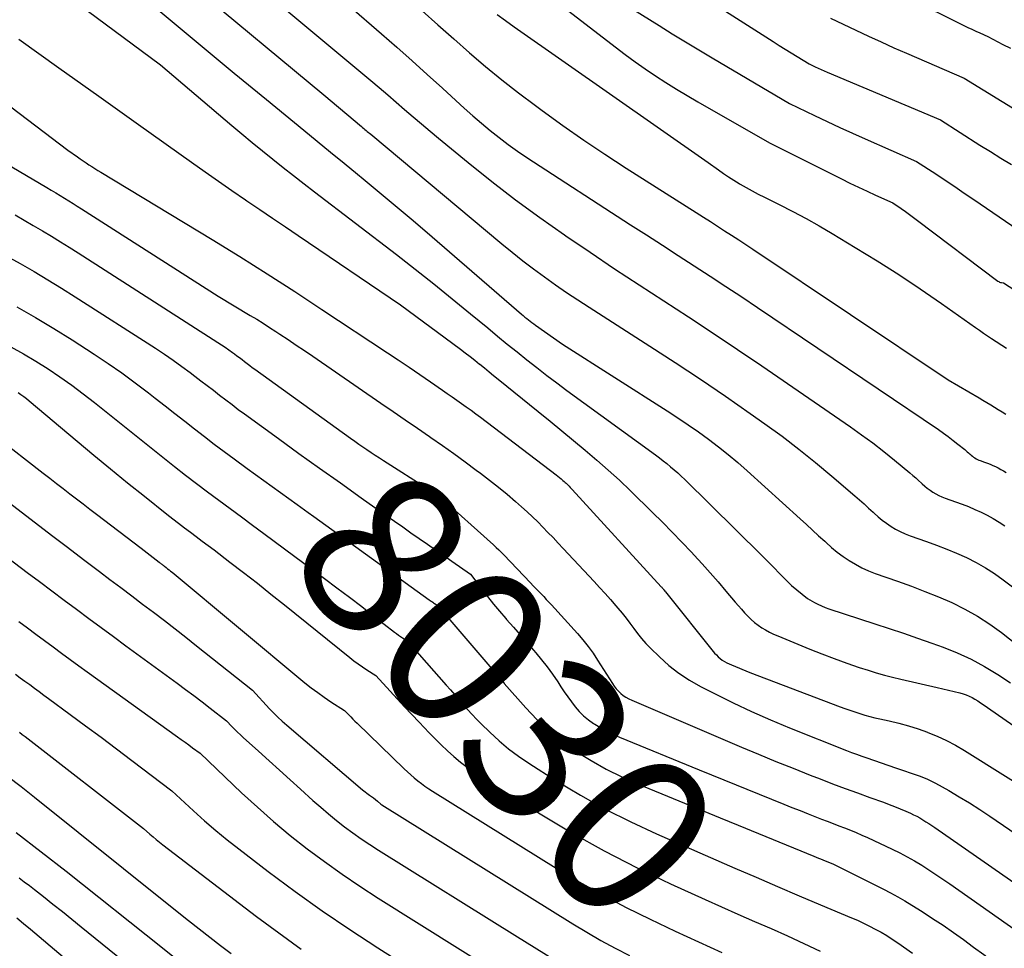
# Model space of a CAD drawing. Units: inches. Extents: x 2609451 to 2612443, y 1504518 to 1507384.
# Drawn here: x 2610870 to 2610956, y 1504950 to 1505031 of the extents above; entities that cross this region are included whole.
import ezdxf
from ezdxf.enums import TextEntityAlignment as Align

# ---------------------------------------------------------------- set-up
doc = ezdxf.new("R2010")
doc.units = ezdxf.units.IN
doc.header["$MEASUREMENT"] = 0
doc.layers.add('Tile_2735_03_NW_contour_2ft', color=254, linetype='Continuous')
doc.layers.add('Tile_2735_03_NW_contour_anno_2ft', color=112, linetype='Continuous')
doc.styles.add('Arial', font='arial.ttf')

msp = doc.modelspace()

# ---------------------------------------------------------------- linework, layer by layer
at = {"layer": 'Tile_2735_03_NW_contour_2ft'}
msp.add_line((2610930.79, 1504961.353, 8030), (2610932.361, 1504960.707, 8030), dxfattribs=at)
for points in [[(2610878.186, 1505044.194, 8012), (2610900.229, 1505025.8, 8012), (2610900.974, 1505025.174, 8012), (2610901.716, 1505024.544, 8012), (2610902.454, 1505023.909, 8012), (2610903.188, 1505023.27, 8012), (2610903.923, 1505022.632, 8012), (2610904.662, 1505021.999, 8012), (2610905.407, 1505021.373, 8012), (2610906.156, 1505020.752, 8012), (2610908.754, 1505018.617, 8012), (2610910.811, 1505016.972, 8012), (2610912.895, 1505015.363, 8012), (2610915.021, 1505013.81, 8012), (2610917.175, 1505012.294, 8012), (2610917.276, 1505012.224, 8012), (2610919.406, 1505010.78, 8012), (2610921.545, 1505009.349, 8012), (2610923.696, 1505007.937, 8012), (2610925.855, 1505006.538, 8012), (2610928.014, 1505005.138, 8012), (2610930.165, 1505003.724, 8012), (2610932.301, 1505002.29, 8012), (2610934.429, 1505000.843, 8012), (2610942.157, 1504995.531, 8012), (2610943.144, 1504994.832, 8012), (2610944.119, 1504994.116, 8012), (2610945.075, 1504993.373, 8012), (2610946.016, 1504992.613, 8012), (2610947.358, 1504991.501, 8012), (2610947.617, 1504991.281, 8012), (2610947.873, 1504991.059, 8012), (2610948.126, 1504990.833, 8012), (2610948.376, 1504990.603, 8012), (2610948.433, 1504990.549, 8012), (2610948.657, 1504990.35, 8012), (2610948.887, 1504990.16, 8012), (2610949.128, 1504989.982, 8012), (2610949.375, 1504989.813, 8012), (2610949.632, 1504989.66, 8012), (2610949.895, 1504989.52, 8012), (2610950.167, 1504989.399, 8012), (2610950.446, 1504989.29, 8012), (2610951.358, 1504988.972, 8012), (2610951.923, 1504988.765, 8012), (2610952.483, 1504988.548, 8012), (2610953.036, 1504988.313, 8012), (2610953.585, 1504988.067, 8012), (2610954.123, 1504987.8, 8012), (2610954.651, 1504987.515, 8012), (2610955.164, 1504987.204, 8012), (2610955.666, 1504986.875, 8012)], [(2610889.848, 1505039.695, 8010), (2610901.157, 1505029.886, 8010), (2610902.503, 1505028.708, 8010), (2610903.842, 1505027.521, 8010), (2610905.17, 1505026.321, 8010), (2610906.49, 1505025.113, 8010), (2610907.653, 1505024.039, 8010), (2610908.392, 1505023.369, 8010), (2610909.139, 1505022.708, 8010), (2610909.898, 1505022.061, 8010), (2610910.665, 1505021.423, 8010), (2610911.448, 1505020.805, 8010), (2610912.243, 1505020.205, 8010), (2610913.058, 1505019.631, 8010), (2610913.885, 1505019.074, 8010), (2610922.945, 1505013.194, 8010), (2610924.334, 1505012.294, 8010), (2610925.724, 1505011.394, 8010), (2610927.116, 1505010.496, 8010), (2610928.507, 1505009.599, 8010), (2610929.896, 1505008.698, 8010), (2610931.282, 1505007.791, 8010), (2610932.661, 1505006.875, 8010), (2610934.037, 1505005.954, 8010), (2610949.853, 1504995.279, 8010), (2610950.289, 1504994.976, 8010), (2610950.721, 1504994.665, 8010), (2610951.144, 1504994.343, 8010), (2610951.562, 1504994.015, 8010), (2610952.16, 1504993.531, 8010), (2610952.274, 1504993.437, 8010), (2610952.386, 1504993.342, 8010), (2610952.495, 1504993.244, 8010), (2610952.604, 1504993.145, 8010), (2610952.629, 1504993.121, 8010), (2610952.726, 1504993.035, 8010), (2610952.826, 1504992.953, 8010), (2610952.93, 1504992.876, 8010), (2610953.037, 1504992.802, 8010), (2610953.148, 1504992.736, 8010), (2610953.262, 1504992.675, 8010), (2610953.38, 1504992.622, 8010), (2610953.501, 1504992.575, 8010), (2610953.897, 1504992.438, 8010), (2610954.142, 1504992.348, 8010), (2610954.385, 1504992.254, 8010), (2610954.625, 1504992.152, 8010), (2610954.863, 1504992.045, 8010), (2610955.096, 1504991.929, 8010), (2610955.326, 1504991.807, 8010), (2610955.551, 1504991.676, 8010), (2610955.772, 1504991.538, 8010)], [(2610911.99, 1505036.16, 8004), (2610921.601, 1505028.735, 8004), (2610922.466, 1505028.082, 8004), (2610923.34, 1505027.441, 8004), (2610924.227, 1505026.819, 8004), (2610925.123, 1505026.21, 8004), (2610926.032, 1505025.619, 8004), (2610926.949, 1505025.041, 8004), (2610927.877, 1505024.481, 8004), (2610928.812, 1505023.934, 8004), (2610935.1, 1505020.34, 8004), (2610941.385, 1505017.197, 8004), (2610942.125, 1505016.833, 8004), (2610942.868, 1505016.474, 8004), (2610943.616, 1505016.124, 8004), (2610944.366, 1505015.779, 8004), (2610945.87, 1505015.1, 8004), (2610946.603, 1505014.602, 8004), (2610946.968, 1505014.351, 8004), (2610947.329, 1505014.095, 8004), (2610947.687, 1505013.835, 8004), (2610948.043, 1505013.57, 8004), (2610955.059, 1505008.264, 8004), (2610955.134, 1505008.217, 8004), (2610955.212, 1505008.178, 8004), (2610955.295, 1505008.151, 8004), (2610955.382, 1505008.133, 8004), (2610955.56, 1505008.11, 8004), (2610956.953, 1505007.206, 8004)], [(2610925.47, 1505035.55, 8000), (2610935.403, 1505029.191, 8000), (2610935.926, 1505028.859, 8000), (2610936.449, 1505028.53, 8000), (2610936.975, 1505028.205, 8000), (2610937.503, 1505027.882, 8000), (2610938.56, 1505027.24, 8000), (2610939.085, 1505026.995, 8000), (2610939.348, 1505026.873, 8000), (2610939.612, 1505026.754, 8000), (2610939.877, 1505026.638, 8000), (2610940.143, 1505026.524, 8000), (2610950.03, 1505022.36, 8000), (2610953.494, 1505020.153, 8000), (2610954.409, 1505019.578, 8000), (2610955.329, 1505019.012, 8000), (2610956.257, 1505018.459, 8000)], [(2610942.36, 1505035.48, 7996), (2610952.087, 1505030.612, 7996), (2610952.432, 1505030.442, 7996), (2610952.779, 1505030.274, 7996), (2610953.128, 1505030.11, 7996), (2610953.478, 1505029.949, 7996), (2610954.18, 1505029.63, 7996), (2610955.501, 1505028.947, 7996), (2610956.168, 1505028.623, 7996)], [(2610884.679, 1505034.074, 8014), (2610896.11, 1505024.53, 8014), (2610899.414, 1505021.775, 8014), (2610899.515, 1505021.69, 8014), (2610899.616, 1505021.605, 8014), (2610899.716, 1505021.52, 8014), (2610899.816, 1505021.435, 8014), (2610899.917, 1505021.349, 8014), (2610900.017, 1505021.264, 8014), (2610900.118, 1505021.179, 8014), (2610900.219, 1505021.094, 8014), (2610911.672, 1505011.528, 8014), (2610912.587, 1505010.779, 8014), (2610913.514, 1505010.044, 8014), (2610914.455, 1505009.329, 8014), (2610915.408, 1505008.628, 8014), (2610916.373, 1505007.944, 8014), (2610917.347, 1505007.272, 8014), (2610918.331, 1505006.616, 8014), (2610919.323, 1505005.971, 8014), (2610924.638, 1505002.577, 8014), (2610926.853, 1505001.141, 8014), (2610929.056, 1504999.684, 8014), (2610931.238, 1504998.198, 8014), (2610933.406, 1504996.691, 8014), (2610934.678, 1504995.795, 8014), (2610936.183, 1504994.7, 8014), (2610937.667, 1504993.577, 8014), (2610939.117, 1504992.411, 8014), (2610940.546, 1504991.218, 8014), (2610942.564, 1504989.482, 8014), (2610942.965, 1504989.132, 8014), (2610943.363, 1504988.78, 8014), (2610943.757, 1504988.422, 8014), (2610944.147, 1504988.061, 8014), (2610944.238, 1504987.976, 8014), (2610944.589, 1504987.665, 8014), (2610944.95, 1504987.368, 8014), (2610945.327, 1504987.09, 8014), (2610945.714, 1504986.824, 8014), (2610946.116, 1504986.585, 8014), (2610946.527, 1504986.365, 8014), (2610946.953, 1504986.175, 8014), (2610947.39, 1504986.006, 8014), (2610948.82, 1504985.508, 8014), (2610949.705, 1504985.184, 8014), (2610950.582, 1504984.843, 8014), (2610951.449, 1504984.475, 8014), (2610952.309, 1504984.089, 8014), (2610953.147, 1504983.665, 8014), (2610953.966, 1504983.206, 8014), (2610954.754, 1504982.697, 8014), (2610955.521, 1504982.155, 8014), (2610958.317, 1504980.042, 8014)], [(2610873.851, 1505033.108, 8018), (2610881.85, 1505027.16, 8018), (2610888.075, 1505021.874, 8018), (2610888.963, 1505021.127, 8018), (2610889.856, 1505020.385, 8018), (2610890.756, 1505019.652, 8018), (2610891.661, 1505018.925, 8018), (2610892.572, 1505018.205, 8018), (2610893.484, 1505017.487, 8018), (2610894.401, 1505016.775, 8018), (2610895.32, 1505016.066, 8018), (2610902.467, 1505010.583, 8018), (2610904.107, 1505009.31, 8018), (2610905.737, 1505008.025, 8018), (2610907.353, 1505006.722, 8018), (2610908.958, 1505005.406, 8018), (2610910.457, 1505004.164, 8018), (2610911.308, 1505003.462, 8018), (2610912.162, 1505002.763, 8018), (2610913.019, 1505002.07, 8018), (2610913.878, 1505001.378, 8018), (2610914.744, 1505000.696, 8018), (2610915.616, 1505000.02, 8018), (2610916.497, 1504999.358, 8018), (2610917.384, 1504998.702, 8018), (2610925.124, 1504993.07, 8018), (2610925.46, 1504992.821, 8018), (2610925.791, 1504992.567, 8018), (2610926.118, 1504992.306, 8018), (2610926.441, 1504992.041, 8018), (2610926.757, 1504991.769, 8018), (2610927.07, 1504991.491, 8018), (2610927.375, 1504991.207, 8018), (2610927.676, 1504990.917, 8018), (2610934.382, 1504984.31, 8018), (2610934.482, 1504984.21, 8018), (2610936.965, 1504981.711, 8018), (2610937.009, 1504981.67, 8018), (2610937.025, 1504981.657, 8018), (2610938.42, 1504980.51, 8018), (2610939.017, 1504980.175, 8018), (2610939.32, 1504980.017, 8018), (2610939.628, 1504979.871, 8018), (2610939.944, 1504979.744, 8018), (2610940.265, 1504979.629, 8018), (2610944.311, 1504978.317, 8018), (2610945.559, 1504977.906, 8018), (2610946.803, 1504977.487, 8018), (2610948.044, 1504977.056, 8018), (2610949.282, 1504976.616, 8018), (2610950.263, 1504976.263, 8018), (2610951.506, 1504975.766, 8018), (2610952.721, 1504975.215, 8018), (2610953.896, 1504974.58, 8018), (2610955.044, 1504973.891, 8018), (2610956.168, 1504973.156, 8018)], [(2610879.914, 1505033.428, 8016), (2610882.698, 1505031.092, 8016), (2610885.489, 1505028.763, 8016), (2610888.29, 1505026.445, 8016), (2610891.096, 1505024.135, 8016), (2610894.366, 1505021.454, 8016), (2610895.542, 1505020.49, 8016), (2610896.719, 1505019.526, 8016), (2610897.895, 1505018.563, 8016), (2610899.073, 1505017.6, 8016), (2610899.551, 1505017.209, 8016), (2610900.962, 1505016.045, 8016), (2610902.368, 1505014.873, 8016), (2610903.764, 1505013.691, 8016), (2610905.153, 1505012.501, 8016), (2610913.414, 1505005.369, 8016), (2610913.562, 1505005.243, 8016), (2610913.71, 1505005.118, 8016), (2610913.861, 1505004.995, 8016), (2610914.011, 1505004.873, 8016), (2610914.164, 1505004.754, 8016), (2610914.318, 1505004.636, 8016), (2610914.474, 1505004.521, 8016), (2610914.632, 1505004.408, 8016), (2610917, 1505002.74, 8016), (2610926.155, 1504996.915, 8016), (2610927.071, 1504996.319, 8016), (2610927.979, 1504995.711, 8016), (2610928.875, 1504995.086, 8016), (2610929.763, 1504994.448, 8016), (2610930.634, 1504993.788, 8016), (2610931.49, 1504993.111, 8016), (2610932.325, 1504992.406, 8016), (2610933.146, 1504991.685, 8016), (2610937.782, 1504987.48, 8016), (2610938.318, 1504986.992, 8016), (2610938.852, 1504986.502, 8016), (2610939.384, 1504986.01, 8016), (2610939.915, 1504985.517, 8016), (2610940.04, 1504985.401, 8016), (2610940.518, 1504984.978, 8016), (2610941.01, 1504984.573, 8016), (2610941.522, 1504984.194, 8016), (2610942.049, 1504983.833, 8016), (2610942.596, 1504983.506, 8016), (2610943.156, 1504983.207, 8016), (2610943.736, 1504982.948, 8016), (2610944.33, 1504982.717, 8016), (2610946.292, 1504982.035, 8016), (2610947.493, 1504981.601, 8016), (2610948.685, 1504981.146, 8016), (2610949.866, 1504980.662, 8016), (2610951.039, 1504980.159, 8016), (2610952.18, 1504979.599, 8016), (2610953.29, 1504978.985, 8016), (2610954.35, 1504978.289, 8016), (2610955.377, 1504977.539, 8016), (2610960.123, 1504973.79, 8016)], [(2610904.71, 1505031.88, 8008), (2610906.089, 1505030.655, 8008), (2610907.475, 1505029.436, 8008), (2610908.865, 1505028.222, 8008), (2610910.271, 1505027.029, 8008), (2610911.696, 1505025.859, 8008), (2610913.148, 1505024.722, 8008), (2610914.619, 1505023.609, 8008), (2610915.226, 1505023.16, 8008), (2610917.028, 1505021.86, 8008), (2610918.848, 1505020.585, 8008), (2610920.694, 1505019.349, 8008), (2610922.558, 1505018.14, 8008), (2610928.683, 1505014.257, 8008), (2610929.305, 1505013.862, 8008), (2610929.925, 1505013.466, 8008), (2610930.545, 1505013.068, 8008), (2610931.164, 1505012.669, 8008), (2610931.781, 1505012.268, 8008), (2610932.397, 1505011.865, 8008), (2610933.012, 1505011.46, 8008), (2610933.625, 1505011.052, 8008), (2610950.72, 1504999.64, 8008), (2610953.419, 1504998.054, 8008), (2610953.756, 1504997.854, 8008), (2610954.092, 1504997.653, 8008), (2610954.427, 1504997.45, 8008), (2610954.761, 1504997.245, 8008), (2610955.094, 1504997.041, 8008), (2610955.429, 1504996.838, 8008), (2610955.765, 1504996.637, 8008)], [(2610923.13, 1505032.02, 8002), (2610925.432, 1505030.589, 8002), (2610926.585, 1505029.878, 8002), (2610927.742, 1505029.172, 8002), (2610928.903, 1505028.474, 8002), (2610930.068, 1505027.781, 8002), (2610936.83, 1505023.79, 8002), (2610939.023, 1505022.728, 8002), (2610940.122, 1505022.204, 8002), (2610941.226, 1505021.688, 8002), (2610942.335, 1505021.186, 8002), (2610943.449, 1505020.693, 8002), (2610947.95, 1505018.73, 8002), (2610949.622, 1505017.629, 8002), (2610950.457, 1505017.077, 8002), (2610951.289, 1505016.521, 8002), (2610952.119, 1505015.961, 8002), (2610952.947, 1505015.398, 8002), (2610956.817, 1505012.751, 8002)], [(2610911.266, 1505031.572, 8006), (2610912.007, 1505031.026, 8006), (2610912.756, 1505030.491, 8006), (2610929.74, 1505018.64, 8006), (2610930.618, 1505017.99, 8006), (2610931.062, 1505017.672, 8006), (2610931.512, 1505017.365, 8006), (2610931.972, 1505017.072, 8006), (2610932.44, 1505016.79, 8006), (2610932.533, 1505016.736, 8006), (2610933.055, 1505016.439, 8006), (2610933.58, 1505016.149, 8006), (2610934.112, 1505015.87, 8006), (2610934.646, 1505015.598, 8006), (2610935.941, 1505014.955, 8006), (2610937.118, 1505014.353, 8006), (2610938.285, 1505013.733, 8006), (2610939.437, 1505013.085, 8006), (2610940.579, 1505012.418, 8006), (2610942.59, 1505011.213, 8006), (2610944.505, 1505010.036, 8006), (2610946.401, 1505008.831, 8006), (2610948.271, 1505007.584, 8006), (2610950.122, 1505006.31, 8006), (2610953.098, 1505004.211, 8006), (2610953.449, 1505003.966, 8006), (2610953.801, 1505003.725, 8006), (2610954.156, 1505003.487, 8006), (2610954.512, 1505003.251, 8006), (2610955.803, 1505002.409, 8006)], [(2610940.43, 1505031.24, 7998), (2610942.632, 1505030.191, 7998), (2610943.736, 1505029.672, 7998), (2610944.843, 1505029.162, 7998), (2610945.956, 1505028.664, 7998), (2610947.073, 1505028.173, 7998), (2610952.1, 1505026, 7998), (2610958.752, 1505021.917, 7998)], [(2610861.076, 1505029.323, 8022), (2610873.75, 1505019.7, 8022), (2610874.572, 1505019.115, 8022), (2610874.823, 1505018.939, 8022), (2610875.076, 1505018.766, 8022), (2610875.332, 1505018.596, 8022), (2610875.589, 1505018.429, 8022), (2610875.849, 1505018.265, 8022), (2610876.108, 1505018.102, 8022), (2610876.37, 1505017.94, 8022), (2610876.631, 1505017.78, 8022), (2610886.347, 1505011.889, 8022), (2610888.77, 1505010.399, 8022), (2610891.182, 1505008.89, 8022), (2610893.575, 1505007.352, 8022), (2610895.956, 1505005.794, 8022), (2610901.678, 1505002.001, 8022), (2610902.626, 1505001.369, 8022), (2610903.573, 1505000.734, 8022), (2610904.516, 1505000.095, 8022), (2610905.457, 1504999.452, 8022), (2610906.494, 1504998.741, 8022), (2610906.914, 1504998.451, 8022), (2610907.334, 1504998.159, 8022), (2610907.751, 1504997.865, 8022), (2610908.168, 1504997.57, 8022), (2610908.582, 1504997.272, 8022), (2610908.995, 1504996.971, 8022), (2610909.405, 1504996.666, 8022), (2610909.813, 1504996.359, 8022), (2610916.425, 1504991.328, 8022), (2610916.577, 1504991.21, 8022), (2610916.727, 1504991.091, 8022), (2610916.876, 1504990.968, 8022), (2610917.023, 1504990.844, 8022), (2610917.127, 1504990.755, 8022), (2610917.22, 1504990.673, 8022), (2610917.311, 1504990.589, 8022), (2610917.401, 1504990.503, 8022), (2610917.489, 1504990.415, 8022), (2610917.575, 1504990.325, 8022), (2610917.661, 1504990.235, 8022), (2610917.745, 1504990.144, 8022), (2610917.83, 1504990.053, 8022), (2610925.621, 1504981.552, 8022), (2610925.662, 1504981.508, 8022), (2610925.702, 1504981.462, 8022), (2610925.741, 1504981.416, 8022), (2610925.78, 1504981.37, 8022), (2610925.827, 1504981.313, 8022), (2610925.842, 1504981.295, 8022), (2610925.857, 1504981.276, 8022), (2610925.872, 1504981.257, 8022), (2610925.887, 1504981.239, 8022), (2610925.945, 1504981.163, 8022), (2610925.96, 1504981.144, 8022), (2610925.975, 1504981.125, 8022), (2610925.99, 1504981.106, 8022), (2610926.005, 1504981.088, 8022), (2610930.294, 1504975.752, 8022), (2610930.445, 1504975.582, 8022), (2610930.605, 1504975.422, 8022), (2610930.779, 1504975.276, 8022), (2610930.962, 1504975.141, 8022), (2610931.158, 1504975.019, 8022), (2610931.356, 1504974.905, 8022), (2610931.561, 1504974.803, 8022), (2610931.77, 1504974.709, 8022), (2610933.36, 1504974.05, 8022), (2610941.259, 1504971.058, 8022), (2610941.687, 1504970.901, 8022), (2610942.117, 1504970.748, 8022), (2610942.549, 1504970.604, 8022), (2610942.983, 1504970.465, 8022), (2610943.421, 1504970.335, 8022), (2610943.86, 1504970.213, 8022), (2610944.302, 1504970.102, 8022), (2610944.746, 1504969.999, 8022), (2610945.56, 1504969.82, 8022), (2610946.407, 1504969.614, 8022), (2610947.247, 1504969.385, 8022), (2610948.076, 1504969.12, 8022), (2610948.899, 1504968.832, 8022), (2610948.938, 1504968.817, 8022), (2610949.763, 1504968.479, 8022), (2610950.573, 1504968.109, 8022), (2610951.358, 1504967.691, 8022), (2610952.127, 1504967.241, 8022), (2610966.942, 1504957.96, 8022)], [(2610869.463, 1505029.397, 8020), (2610872.95, 1505026.916, 8020), (2610876.437, 1505024.433, 8020), (2610879.924, 1505021.95, 8020), (2610884.565, 1505018.646, 8020), (2610885.734, 1505017.819, 8020), (2610886.907, 1505016.998, 8020), (2610888.086, 1505016.186, 8020), (2610889.269, 1505015.379, 8020), (2610889.399, 1505015.291, 8020), (2610890.52, 1505014.532, 8020), (2610891.641, 1505013.773, 8020), (2610892.762, 1505013.014, 8020), (2610893.883, 1505012.256, 8020), (2610902.83, 1505006.2, 8020), (2610908.062, 1505002.31, 8020), (2610908.486, 1505001.991, 8020), (2610908.908, 1505001.668, 8020), (2610909.326, 1505001.341, 8020), (2610909.741, 1505001.01, 8020), (2610909.764, 1505000.991, 8020), (2610910.166, 1505000.667, 8020), (2610910.568, 1505000.343, 8020), (2610910.969, 1505000.018, 8020), (2610911.371, 1504999.693, 8020), (2610914.873, 1504996.858, 8020), (2610915.904, 1504996.02, 8020), (2610916.932, 1504995.179, 8020), (2610917.956, 1504994.334, 8020), (2610918.979, 1504993.487, 8020), (2610919.989, 1504992.625, 8020), (2610920.985, 1504991.749, 8020), (2610921.961, 1504990.849, 8020), (2610922.924, 1504989.935, 8020), (2610924.866, 1504988.046, 8020), (2610925.731, 1504987.19, 8020), (2610926.587, 1504986.325, 8020), (2610927.43, 1504985.447, 8020), (2610928.262, 1504984.56, 8020), (2610928.491, 1504984.312, 8020), (2610929.197, 1504983.537, 8020), (2610929.897, 1504982.757, 8020), (2610930.587, 1504981.968, 8020), (2610931.27, 1504981.173, 8020), (2610932.097, 1504980.2, 8020), (2610932.365, 1504979.89, 8020), (2610932.636, 1504979.582, 8020), (2610932.912, 1504979.279, 8020), (2610933.19, 1504978.979, 8020), (2610933.215, 1504978.953, 8020), (2610933.493, 1504978.679, 8020), (2610933.784, 1504978.421, 8020), (2610934.095, 1504978.186, 8020), (2610934.417, 1504977.967, 8020), (2610934.754, 1504977.767, 8020), (2610935.097, 1504977.58, 8020), (2610935.449, 1504977.41, 8020), (2610935.807, 1504977.252, 8020), (2610938.607, 1504976.099, 8020), (2610939.677, 1504975.672, 8020), (2610940.754, 1504975.261, 8020), (2610941.839, 1504974.873, 8020), (2610942.929, 1504974.501, 8020), (2610943.72, 1504974.241, 8020), (2610944.423, 1504974.021, 8020), (2610945.13, 1504973.816, 8020), (2610945.842, 1504973.631, 8020), (2610946.558, 1504973.461, 8020), (2610949.76, 1504972.75, 8020), (2610951.734, 1504972.277, 8020), (2610952.01, 1504972.199, 8020), (2610952.28, 1504972.105, 8020), (2610952.541, 1504971.991, 8020), (2610952.796, 1504971.861, 8020), (2610953.045, 1504971.717, 8020), (2610953.291, 1504971.568, 8020), (2610953.533, 1504971.412, 8020), (2610953.771, 1504971.251, 8020), (2610964.977, 1504963.461, 8020)], [(2610861.702, 1505022.447, 8024), (2610871.916, 1505016.431, 8024), (2610872.297, 1505016.205, 8024), (2610872.678, 1505015.979, 8024), (2610873.058, 1505015.751, 8024), (2610873.438, 1505015.523, 8024), (2610873.816, 1505015.292, 8024), (2610874.192, 1505015.059, 8024), (2610874.568, 1505014.824, 8024), (2610874.942, 1505014.587, 8024), (2610886.88, 1505006.95, 8024), (2610889.69, 1505005.269, 8024), (2610890.256, 1505004.926, 8024), (2610890.819, 1505004.577, 8024), (2610891.377, 1505004.221, 8024), (2610891.932, 1505003.859, 8024), (2610892.273, 1505003.634, 8024), (2610892.995, 1505003.154, 8024), (2610893.715, 1505002.672, 8024), (2610894.432, 1505002.186, 8024), (2610895.147, 1505001.697, 8024), (2610901.108, 1504997.599, 8024), (2610902.172, 1504996.867, 8024), (2610903.237, 1504996.136, 8024), (2610904.301, 1504995.405, 8024), (2610905.366, 1504994.674, 8024), (2610905.482, 1504994.595, 8024), (2610906.484, 1504993.898, 8024), (2610907.481, 1504993.193, 8024), (2610908.47, 1504992.476, 8024), (2610909.452, 1504991.751, 8024), (2610909.828, 1504991.47, 8024), (2610910.611, 1504990.871, 8024), (2610911.385, 1504990.26, 8024), (2610912.144, 1504989.631, 8024), (2610912.894, 1504988.99, 8024), (2610913.411, 1504988.537, 8024), (2610913.889, 1504988.108, 8024), (2610914.36, 1504987.671, 8024), (2610914.821, 1504987.222, 8024), (2610915.273, 1504986.765, 8024), (2610915.719, 1504986.302, 8024), (2610916.163, 1504985.837, 8024), (2610916.605, 1504985.369, 8024), (2610917.045, 1504984.9, 8024), (2610919.756, 1504981.998, 8024), (2610920.236, 1504981.479, 8024), (2610920.712, 1504980.955, 8024), (2610921.181, 1504980.426, 8024), (2610921.647, 1504979.893, 8024), (2610921.833, 1504979.677, 8024), (2610922.196, 1504979.244, 8024), (2610922.549, 1504978.805, 8024), (2610922.889, 1504978.355, 8024), (2610923.221, 1504977.899, 8024), (2610923.557, 1504977.447, 8024), (2610923.91, 1504977.009, 8024), (2610924.286, 1504976.591, 8024), (2610924.678, 1504976.186, 8024), (2610925.47, 1504975.413, 8024), (2610926.3, 1504974.673, 8024), (2610927.168, 1504973.987, 8024), (2610928.095, 1504973.382, 8024), (2610929.06, 1504972.831, 8024), (2610930.282, 1504972.205, 8024), (2610931.899, 1504971.406, 8024), (2610933.53, 1504970.637, 8024), (2610935.181, 1504969.915, 8024), (2610936.847, 1504969.224, 8024), (2610941.81, 1504967.247, 8024), (2610942.257, 1504967.073, 8024), (2610942.705, 1504966.903, 8024), (2610943.156, 1504966.739, 8024), (2610943.608, 1504966.579, 8024), (2610946.1, 1504965.72, 8024), (2610948.173, 1504965.019, 8024), (2610948.542, 1504964.883, 8024), (2610948.904, 1504964.733, 8024), (2610949.258, 1504964.563, 8024), (2610949.606, 1504964.379, 8024), (2610950.761, 1504963.728, 8024), (2610951.674, 1504963.197, 8024), (2610952.578, 1504962.651, 8024), (2610953.468, 1504962.082, 8024), (2610954.348, 1504961.497, 8024), (2610965.481, 1504953.898, 8024)], [(2610869.128, 1505014.047, 8026), (2610869.924, 1505013.584, 8026), (2610870.719, 1505013.119, 8026), (2610871.512, 1505012.652, 8026), (2610872.303, 1505012.18, 8026), (2610873.089, 1505011.702, 8026), (2610873.871, 1505011.216, 8026), (2610874.649, 1505010.724, 8026), (2610886.864, 1505002.905, 8026), (2610887.186, 1505002.695, 8026), (2610887.505, 1505002.48, 8026), (2610887.819, 1505002.258, 8026), (2610888.131, 1505002.033, 8026), (2610888.298, 1505001.909, 8026), (2610888.523, 1505001.741, 8026), (2610888.747, 1505001.572, 8026), (2610888.97, 1505001.402, 8026), (2610889.192, 1505001.23, 8026), (2610889.415, 1505001.059, 8026), (2610889.639, 1505000.889, 8026), (2610889.864, 1505000.722, 8026), (2610890.091, 1505000.557, 8026), (2610898.467, 1504994.526, 8026), (2610898.821, 1504994.274, 8026), (2610899.176, 1504994.023, 8026), (2610899.532, 1504993.775, 8026), (2610899.891, 1504993.53, 8026), (2610900.251, 1504993.287, 8026), (2610900.613, 1504993.047, 8026), (2610900.977, 1504992.81, 8026), (2610901.343, 1504992.576, 8026), (2610905.27, 1504990.09, 8026), (2610906.015, 1504989.615, 8026), (2610906.032, 1504989.604, 8026), (2610906.049, 1504989.593, 8026), (2610906.065, 1504989.581, 8026), (2610906.082, 1504989.57, 8026), (2610906.147, 1504989.521, 8026), (2610906.163, 1504989.509, 8026), (2610906.179, 1504989.496, 8026), (2610906.194, 1504989.484, 8026), (2610906.209, 1504989.47, 8026), (2610910.969, 1504985.205, 8026), (2610911.201, 1504984.991, 8026), (2610911.43, 1504984.775, 8026), (2610911.654, 1504984.552, 8026), (2610911.874, 1504984.326, 8026), (2610914.202, 1504981.879, 8026), (2610914.43, 1504981.64, 8026), (2610914.658, 1504981.401, 8026), (2610914.887, 1504981.163, 8026), (2610915.116, 1504980.925, 8026), (2610915.345, 1504980.686, 8026), (2610915.572, 1504980.445, 8026), (2610915.796, 1504980.203, 8026), (2610916.02, 1504979.959, 8026), (2610918.299, 1504977.449, 8026), (2610918.775, 1504976.896, 8026), (2610919.232, 1504976.327, 8026), (2610919.658, 1504975.736, 8026), (2610920.064, 1504975.129, 8026), (2610921.349, 1504973.095, 8026), (2610921.512, 1504972.86, 8026), (2610921.686, 1504972.636, 8026), (2610921.879, 1504972.427, 8026), (2610922.084, 1504972.227, 8026), (2610922.305, 1504972.048, 8026), (2610922.537, 1504971.885, 8026), (2610922.783, 1504971.744, 8026), (2610923.04, 1504971.62, 8026), (2610932.646, 1504967.529, 8026), (2610934.142, 1504966.9, 8026), (2610935.642, 1504966.281, 8026), (2610937.149, 1504965.677, 8026), (2610938.659, 1504965.082, 8026), (2610939.531, 1504964.743, 8026), (2610940.61, 1504964.329, 8026), (2610941.691, 1504963.922, 8026), (2610942.775, 1504963.522, 8026), (2610943.862, 1504963.129, 8026), (2610945.044, 1504962.705, 8026), (2610945.539, 1504962.523, 8026), (2610946.031, 1504962.333, 8026), (2610946.519, 1504962.133, 8026), (2610947.005, 1504961.927, 8026), (2610947.405, 1504961.752, 8026), (2610947.685, 1504961.622, 8026), (2610947.961, 1504961.484, 8026), (2610948.232, 1504961.335, 8026), (2610948.498, 1504961.178, 8026), (2610948.76, 1504961.013, 8026), (2610949.02, 1504960.845, 8026), (2610949.278, 1504960.673, 8026), (2610949.533, 1504960.499, 8026), (2610964.494, 1504950.099, 8026)], [(2610868.361, 1505010.479, 8028), (2610869.58, 1505009.79, 8028), (2610870.791, 1505009.09, 8028), (2610871.995, 1505008.378, 8028), (2610873.187, 1505007.645, 8028), (2610874.37, 1505006.899, 8028), (2610881.404, 1505002.386, 8028), (2610882.18, 1505001.875, 8028), (2610882.947, 1505001.353, 8028), (2610883.702, 1505000.812, 8028), (2610884.448, 1505000.259, 8028), (2610884.837, 1504999.965, 8028), (2610885.382, 1504999.55, 8028), (2610885.926, 1504999.133, 8028), (2610886.468, 1504998.715, 8028), (2610887.009, 1504998.294, 8028), (2610887.551, 1504997.876, 8028), (2610888.096, 1504997.462, 8028), (2610888.645, 1504997.053, 8028), (2610889.198, 1504996.648, 8028), (2610892.148, 1504994.508, 8028), (2610893.951, 1504993.206, 8028), (2610895.756, 1504991.908, 8028), (2610897.567, 1504990.617, 8028), (2610899.381, 1504989.331, 8028), (2610901.587, 1504987.773, 8028), (2610902.301, 1504987.271, 8028), (2610903.017, 1504986.77, 8028), (2610903.736, 1504986.273, 8028), (2610904.455, 1504985.777, 8028), (2610905.175, 1504985.282, 8028), (2610905.893, 1504984.785, 8028), (2610906.61, 1504984.285, 8028), (2610907.326, 1504983.784, 8028), (2610908.94, 1504982.65, 8028), (2610909.935, 1504981.333, 8028), (2610910.44, 1504980.68, 8028), (2610910.954, 1504980.036, 8028), (2610911.484, 1504979.404, 8028), (2610912.023, 1504978.779, 8028), (2610912.106, 1504978.685, 8028), (2610912.694, 1504978.019, 8028), (2610913.28, 1504977.353, 8028), (2610913.866, 1504976.685, 8028), (2610914.45, 1504976.017, 8028), (2610914.658, 1504975.779, 8028), (2610915.168, 1504975.168, 8028), (2610915.66, 1504974.543, 8028), (2610916.123, 1504973.897, 8028), (2610916.568, 1504973.237, 8028), (2610916.844, 1504972.808, 8028), (2610917.144, 1504972.357, 8028), (2610917.453, 1504971.912, 8028), (2610917.775, 1504971.477, 8028), (2610918.106, 1504971.048, 8028), (2610918.462, 1504970.644, 8028), (2610918.841, 1504970.265, 8028), (2610919.254, 1504969.923, 8028), (2610919.69, 1504969.607, 8028), (2610919.813, 1504969.527, 8028), (2610920.336, 1504969.206, 8028), (2610920.87, 1504968.906, 8028), (2610921.421, 1504968.637, 8028), (2610921.982, 1504968.389, 8028), (2610928.95, 1504965.55, 8028), (2610936.329, 1504962.553, 8028), (2610937.046, 1504962.263, 8028), (2610937.764, 1504961.976, 8028), (2610938.484, 1504961.692, 8028), (2610939.204, 1504961.411, 8028), (2610939.636, 1504961.243, 8028), (2610940.141, 1504961.048, 8028), (2610940.647, 1504960.852, 8028), (2610941.152, 1504960.658, 8028), (2610941.658, 1504960.464, 8028), (2610942.162, 1504960.264, 8028), (2610942.662, 1504960.057, 8028), (2610943.158, 1504959.84, 8028), (2610943.651, 1504959.616, 8028), (2610945.812, 1504958.603, 8028), (2610946.473, 1504958.279, 8028), (2610947.126, 1504957.94, 8028), (2610947.767, 1504957.579, 8028), (2610948.399, 1504957.203, 8028), (2610949.022, 1504956.81, 8028), (2610949.64, 1504956.41, 8028), (2610950.251, 1504955.998, 8028), (2610950.857, 1504955.579, 8028), (2610957.734, 1504950.734, 8028)], [(2610869.28, 1505006.023, 8030), (2610870.909, 1505005.087, 8030), (2610872.516, 1505004.113, 8030), (2610874.108, 1505003.115, 8030), (2610876.036, 1505001.874, 8030), (2610877.254, 1505001.067, 8030), (2610878.457, 1505000.238, 8030), (2610879.637, 1504999.378, 8030), (2610880.801, 1504998.495, 8030), (2610881.388, 1504998.038, 8030), (2610882.248, 1504997.368, 8030), (2610883.106, 1504996.697, 8030), (2610883.965, 1504996.025, 8030), (2610884.822, 1504995.353, 8030), (2610885.683, 1504994.684, 8030), (2610886.548, 1504994.022, 8030), (2610887.42, 1504993.368, 8030), (2610888.297, 1504992.721, 8030), (2610889.433, 1504991.892, 8030), (2610890.882, 1504990.836, 8030), (2610892.332, 1504989.782, 8030), (2610893.785, 1504988.732, 8030), (2610894.756, 1504988.031, 8030)], [(2610868.768, 1505002.505, 8032), (2610869.866, 1505001.896, 8032), (2610870.944, 1505001.254, 8032), (2610872.01, 1505000.59, 8032), (2610873.054, 1504999.892, 8032), (2610874.083, 1504999.173, 8032), (2610875.089, 1504998.422, 8032), (2610876.08, 1504997.65, 8032), (2610877.958, 1504996.137, 8032), (2610879.125, 1504995.2, 8032), (2610880.292, 1504994.266, 8032), (2610881.462, 1504993.335, 8032), (2610882.634, 1504992.406, 8032), (2610883.066, 1504992.064, 8032), (2610884.027, 1504991.312, 8032), (2610884.993, 1504990.568, 8032), (2610885.966, 1504989.833, 8032), (2610886.946, 1504989.105, 8032), (2610887.928, 1504988.382, 8032), (2610888.91, 1504987.658, 8032), (2610889.892, 1504986.933, 8032), (2610890.873, 1504986.208, 8032), (2610896.183, 1504982.276, 8032), (2610897.271, 1504981.463, 8032), (2610898.355, 1504980.645, 8032), (2610899.432, 1504979.818, 8032), (2610900.505, 1504978.986, 8032), (2610902.3, 1504977.582, 8032), (2610902.474, 1504977.449, 8032), (2610902.65, 1504977.321, 8032), (2610902.83, 1504977.197, 8032), (2610903.012, 1504977.076, 8032), (2610903.38, 1504976.84, 8032), (2610906.813, 1504972.954, 8032), (2610907.191, 1504972.525, 8032), (2610907.568, 1504972.096, 8032), (2610907.944, 1504971.665, 8032), (2610908.319, 1504971.234, 8032), (2610908.698, 1504970.807, 8032), (2610909.084, 1504970.387, 8032), (2610909.48, 1504969.975, 8032), (2610909.883, 1504969.57, 8032), (2610910.634, 1504968.833, 8032), (2610911.439, 1504968.091, 8032), (2610912.272, 1504967.386, 8032), (2610913.149, 1504966.734, 8032), (2610914.054, 1504966.119, 8032), (2610916.419, 1504964.619, 8032), (2610918.556, 1504963.332, 8032), (2610920.729, 1504962.113, 8032), (2610922.955, 1504960.995, 8032), (2610925.217, 1504959.944, 8032), (2610932.044, 1504956.96, 8032), (2610933.916, 1504956.148, 8032), (2610935.79, 1504955.341, 8032), (2610937.669, 1504954.542, 8032), (2610939.549, 1504953.75, 8032), (2610942.246, 1504952.621, 8032), (2610942.776, 1504952.39, 8032), (2610943.302, 1504952.149, 8032), (2610943.82, 1504951.892, 8032), (2610944.334, 1504951.626, 8032), (2610944.839, 1504951.344, 8032), (2610945.337, 1504951.051, 8032), (2610945.826, 1504950.742, 8032), (2610946.307, 1504950.422, 8032), (2610947.597, 1504949.533, 8032)], [(2610869.392, 1504998.529, 8034), (2610869.641, 1504998.359, 8034), (2610869.887, 1504998.182, 8034), (2610870.126, 1504997.997, 8034), (2610870.361, 1504997.806, 8034), (2610874.557, 1504994.272, 8034), (2610876.017, 1504993.053, 8034), (2610877.483, 1504991.842, 8034), (2610878.959, 1504990.643, 8034), (2610880.442, 1504989.452, 8034), (2610882.406, 1504987.887, 8034), (2610882.913, 1504987.488, 8034), (2610883.424, 1504987.091, 8034), (2610883.938, 1504986.7, 8034), (2610884.456, 1504986.312, 8034), (2610884.975, 1504985.927, 8034), (2610885.492, 1504985.539, 8034), (2610886.008, 1504985.15, 8034), (2610886.523, 1504984.759, 8034), (2610887.91, 1504983.702, 8034), (2610889.113, 1504982.778, 8034), (2610890.312, 1504981.846, 8034), (2610891.502, 1504980.905, 8034), (2610892.688, 1504979.957, 8034), (2610898.384, 1504975.365, 8034), (2610898.748, 1504975.081, 8034), (2610899.118, 1504974.806, 8034), (2610899.497, 1504974.543, 8034), (2610899.881, 1504974.287, 8034), (2610900.66, 1504973.79, 8034), (2610901.914, 1504972.422, 8034), (2610902.543, 1504971.74, 8034), (2610903.175, 1504971.06, 8034), (2610903.81, 1504970.384, 8034), (2610904.448, 1504969.71, 8034), (2610905.328, 1504968.787, 8034), (2610905.853, 1504968.25, 8034), (2610906.387, 1504967.723, 8034), (2610906.934, 1504967.21, 8034), (2610907.491, 1504966.706, 8034), (2610908.065, 1504966.224, 8034), (2610908.654, 1504965.763, 8034), (2610909.266, 1504965.33, 8034), (2610909.892, 1504964.918, 8034), (2610915.032, 1504961.711, 8034), (2610917.811, 1504960.051, 8034), (2610920.631, 1504958.466, 8034), (2610923.51, 1504956.991, 8034), (2610926.428, 1504955.591, 8034), (2610929.456, 1504954.211, 8034), (2610930.893, 1504953.562, 8034), (2610932.333, 1504952.92, 8034), (2610933.778, 1504952.288, 8034), (2610935.225, 1504951.663, 8034), (2610936.667, 1504951.027, 8034), (2610938.099, 1504950.37, 8034), (2610939.517, 1504949.682, 8034)], [(2610867.45, 1504994.67, 8036), (2610871.576, 1504991.475, 8036), (2610872.158, 1504991.025, 8036), (2610872.741, 1504990.575, 8036), (2610873.324, 1504990.126, 8036), (2610873.908, 1504989.677, 8036), (2610874.493, 1504989.23, 8036), (2610875.077, 1504988.782, 8036), (2610875.662, 1504988.335, 8036), (2610876.247, 1504987.889, 8036), (2610880.14, 1504984.92, 8036), (2610881.733, 1504983.683, 8036), (2610881.79, 1504983.64, 8036), (2610881.847, 1504983.596, 8036), (2610881.904, 1504983.553, 8036), (2610881.961, 1504983.51, 8036), (2610882.018, 1504983.467, 8036), (2610882.075, 1504983.423, 8036), (2610882.132, 1504983.38, 8036), (2610882.188, 1504983.336, 8036), (2610882.335, 1504983.221, 8036), (2610882.464, 1504983.119, 8036), (2610882.593, 1504983.017, 8036), (2610882.721, 1504982.913, 8036), (2610882.848, 1504982.808, 8036), (2610894.47, 1504973.159, 8036), (2610895.022, 1504972.718, 8036), (2610895.584, 1504972.291, 8036), (2610896.162, 1504971.885, 8036), (2610896.749, 1504971.493, 8036), (2610897.94, 1504970.73, 8036), (2610898.297, 1504970.357, 8036), (2610898.477, 1504970.171, 8036), (2610898.659, 1504969.987, 8036), (2610898.842, 1504969.805, 8036), (2610899.027, 1504969.625, 8036), (2610903.156, 1504965.64, 8036), (2610903.444, 1504965.369, 8036), (2610903.736, 1504965.104, 8036), (2610904.035, 1504964.846, 8036), (2610904.338, 1504964.593, 8036), (2610904.649, 1504964.35, 8036), (2610904.967, 1504964.115, 8036), (2610905.292, 1504963.892, 8036), (2610905.623, 1504963.678, 8036), (2610916.446, 1504956.958, 8036), (2610918.452, 1504955.76, 8036), (2610920.482, 1504954.607, 8036), (2610922.55, 1504953.523, 8036), (2610924.643, 1504952.486, 8036), (2610926.837, 1504951.444, 8036), (2610927.855, 1504950.967, 8036), (2610928.875, 1504950.497, 8036), (2610929.901, 1504950.038, 8036), (2610930.93, 1504949.586, 8036)], [(2610865.081, 1504991.591, 8038), (2610870.909, 1504987.126, 8038), (2610872.308, 1504986.058, 8038), (2610873.708, 1504984.993, 8038), (2610875.11, 1504983.931, 8038), (2610876.515, 1504982.872, 8038), (2610877.419, 1504982.193, 8038), (2610878.373, 1504981.475, 8038), (2610879.326, 1504980.756, 8038), (2610880.278, 1504980.036, 8038), (2610881.229, 1504979.315, 8038), (2610882.178, 1504978.591, 8038), (2610883.124, 1504977.862, 8038), (2610884.064, 1504977.127, 8038), (2610885.001, 1504976.388, 8038), (2610889.9, 1504972.5, 8038), (2610891.38, 1504970.889, 8038), (2610891.74, 1504970.51, 8038), (2610892.11, 1504970.14, 8038), (2610892.492, 1504969.784, 8038), (2610892.884, 1504969.437, 8038), (2610899.49, 1504963.79, 8038), (2610900.124, 1504963.343, 8038), (2610900.299, 1504963.216, 8038), (2610900.471, 1504963.086, 8038), (2610900.639, 1504962.95, 8038), (2610900.803, 1504962.81, 8038), (2610901.105, 1504962.547, 8038), (2610901.205, 1504962.471, 8038), (2610917.886, 1504952.085, 8038), (2610919.105, 1504951.351, 8038), (2610920.338, 1504950.641, 8038), (2610921.591, 1504949.968, 8038), (2610922.857, 1504949.319, 8038)], [(2610894.756, 1504988.031, 8030), (2610895.239, 1504987.682, 8030), (2610897.338, 1504986.171, 8030)], [(2610897.338, 1504986.171, 8030), (2610905.345, 1504980.406, 8030), (2610905.419, 1504980.353, 8030), (2610905.493, 1504980.3, 8030), (2610905.568, 1504980.247, 8030), (2610905.642, 1504980.195, 8030), (2610905.717, 1504980.143, 8030), (2610905.792, 1504980.091, 8030), (2610905.867, 1504980.039, 8030), (2610905.942, 1504979.987, 8030), (2610906.11, 1504979.87, 8030), (2610906.216, 1504979.735, 8030), (2610906.269, 1504979.667, 8030), (2610906.323, 1504979.6, 8030), (2610906.377, 1504979.534, 8030), (2610906.433, 1504979.469, 8030), (2610911.855, 1504973.154, 8030), (2610911.877, 1504973.124, 8030), (2610911.899, 1504973.097, 8030), (2610913.777, 1504970.959, 8030), (2610914.755, 1504969.933, 8030), (2610915.782, 1504968.965, 8030), (2610916.884, 1504968.083, 8030), (2610918.036, 1504967.259, 8030), (2610918.2, 1504967.151, 8030), (2610919.492, 1504966.355, 8030), (2610920.811, 1504965.61, 8030), (2610922.171, 1504964.942, 8030), (2610923.557, 1504964.325, 8030), (2610930.79, 1504961.353, 8030)], [(2610867.324, 1504984.935, 8040), (2610870.176, 1504982.801, 8040), (2610871.252, 1504981.996, 8040), (2610872.329, 1504981.192, 8040), (2610873.407, 1504980.388, 8040), (2610874.484, 1504979.585, 8040), (2610875.563, 1504978.784, 8040), (2610876.644, 1504977.984, 8040), (2610877.727, 1504977.188, 8040), (2610878.811, 1504976.393, 8040), (2610883.309, 1504973.106, 8040), (2610884.035, 1504972.57, 8040), (2610884.758, 1504972.031, 8040), (2610885.477, 1504971.485, 8040), (2610886.193, 1504970.935, 8040), (2610887.62, 1504969.83, 8040), (2610888.091, 1504969.324, 8040), (2610888.33, 1504969.074, 8040), (2610888.573, 1504968.828, 8040), (2610888.823, 1504968.59, 8040), (2610889.077, 1504968.356, 8040), (2610890.409, 1504967.165, 8040), (2610891.331, 1504966.338, 8040), (2610892.253, 1504965.51, 8040), (2610893.173, 1504964.68, 8040), (2610894.092, 1504963.848, 8040), (2610895.175, 1504962.867, 8040), (2610895.849, 1504962.272, 8040), (2610896.532, 1504961.688, 8040), (2610897.229, 1504961.121, 8040), (2610897.937, 1504960.566, 8040), (2610898.659, 1504960.03, 8040), (2610899.39, 1504959.509, 8040), (2610900.137, 1504959.009, 8040), (2610900.893, 1504958.522, 8040), (2610913.07, 1504950.94, 8040), (2610919.346, 1504947.032, 8040)], [(2610869.459, 1504978.495, 8042), (2610870.206, 1504977.945, 8042), (2610870.953, 1504977.394, 8042), (2610871.7, 1504976.842, 8042), (2610872.445, 1504976.289, 8042), (2610873.192, 1504975.737, 8042), (2610873.94, 1504975.188, 8042), (2610874.691, 1504974.643, 8042), (2610875.444, 1504974.1, 8042), (2610883.33, 1504968.442, 8042), (2610883.661, 1504968.203, 8042), (2610883.991, 1504967.963, 8042), (2610884.319, 1504967.721, 8042), (2610884.646, 1504967.478, 8042), (2610885.3, 1504966.99, 8042), (2610888.921, 1504963.547, 8042), (2610890.311, 1504962.267, 8042), (2610891.726, 1504961.019, 8042), (2610893.181, 1504959.816, 8042), (2610894.662, 1504958.645, 8042), (2610896.178, 1504957.518, 8042), (2610897.714, 1504956.42, 8042), (2610899.281, 1504955.366, 8042), (2610900.867, 1504954.341, 8042), (2610915.444, 1504945.21, 8042)], [(2610869.166, 1504973.9, 8044), (2610869.579, 1504973.597, 8044), (2610869.991, 1504973.294, 8044), (2610870.403, 1504972.99, 8044), (2610870.815, 1504972.685, 8044), (2610871.227, 1504972.381, 8044), (2610871.64, 1504972.078, 8044), (2610872.053, 1504971.775, 8044), (2610873.942, 1504970.393, 8044), (2610875.297, 1504969.395, 8044), (2610876.648, 1504968.393, 8044), (2610877.994, 1504967.383, 8044), (2610879.335, 1504966.367, 8044), (2610882.84, 1504963.7, 8044), (2610884.733, 1504961.949, 8044), (2610885.692, 1504961.087, 8044), (2610886.666, 1504960.244, 8044), (2610887.665, 1504959.43, 8044), (2610888.678, 1504958.634, 8044), (2610891.267, 1504956.66, 8044), (2610893.609, 1504954.921, 8044), (2610895.979, 1504953.223, 8044), (2610898.391, 1504951.587, 8044), (2610900.832, 1504949.991, 8044), (2610905.398, 1504947.088, 8044)], [(2610869.507, 1504968.831, 8046), (2610869.753, 1504968.642, 8046), (2610869.999, 1504968.453, 8046), (2610880.37, 1504960.41, 8046), (2610880.915, 1504959.922, 8046), (2610881.189, 1504959.681, 8046), (2610881.468, 1504959.444, 8046), (2610881.753, 1504959.215, 8046), (2610882.041, 1504958.99, 8046), (2610890.246, 1504952.731, 8046), (2610892.187, 1504951.285, 8046), (2610894.15, 1504949.87, 8046)], [(2610868.476, 1504965.003, 8048), (2610869.659, 1504964.084, 8048), (2610870.834, 1504963.154, 8048), (2610882.42, 1504953.85, 8048), (2610884.281, 1504952.385, 8048), (2610885.213, 1504951.654, 8048), (2610886.147, 1504950.927, 8048), (2610887.085, 1504950.204, 8048), (2610888.025, 1504949.484, 8048)], [(2610932.361, 1504960.707, 8030), (2610938.976, 1504957.99, 8030), (2610939.168, 1504957.911, 8030), (2610939.36, 1504957.832, 8030), (2610939.553, 1504957.754, 8030), (2610939.745, 1504957.677, 8030), (2610940.68, 1504957.3, 8030), (2610945.045, 1504955.117, 8030), (2610945.68, 1504954.787, 8030), (2610946.309, 1504954.445, 8030), (2610946.928, 1504954.085, 8030), (2610947.54, 1504953.713, 8030), (2610948.428, 1504953.154, 8030), (2610949.349, 1504952.562, 8030), (2610950.262, 1504951.959, 8030), (2610951.163, 1504951.338, 8030), (2610952.056, 1504950.705, 8030), (2610952.94, 1504950.057, 8030), (2610953.817, 1504949.403, 8030), (2610954.686, 1504948.737, 8030), (2610955.549, 1504948.063, 8030), (2610956.53, 1504947.287, 8030)], [(2610869.225, 1504960.055, 8050), (2610871.41, 1504958.377, 8050), (2610873.58, 1504956.68, 8050), (2610882.018, 1504949.986, 8050), (2610883.514, 1504948.795, 8050)], [(2610869.477, 1504956.091, 8052), (2610869.929, 1504955.759, 8052), (2610870.377, 1504955.421, 8052), (2610870.822, 1504955.078, 8052), (2610871.602, 1504954.468, 8052), (2610872.433, 1504953.815, 8052), (2610873.261, 1504953.159, 8052), (2610874.085, 1504952.498, 8052), (2610874.908, 1504951.834, 8052), (2610888.361, 1504940.912, 8052)], [(2610869.276, 1504952.6, 8054), (2610869.877, 1504952.105, 8054), (2610870.474, 1504951.605, 8054), (2610883.61, 1504940.48, 8054)]]:
    msp.add_polyline3d(points, dxfattribs=at)

# ---------------------------------------------------------------- texts
at = {"layer": 'Tile_2735_03_NW_contour_anno_2ft', "color": 18, "style": 'Arial'}
msp.add_text('8030', height=14.4, rotation=-48.84414, dxfattribs=at).set_placement((2610912.096, 1504972.162), align=Align.MIDDLE_CENTER)

doc.saveas('drawing.dxf')
